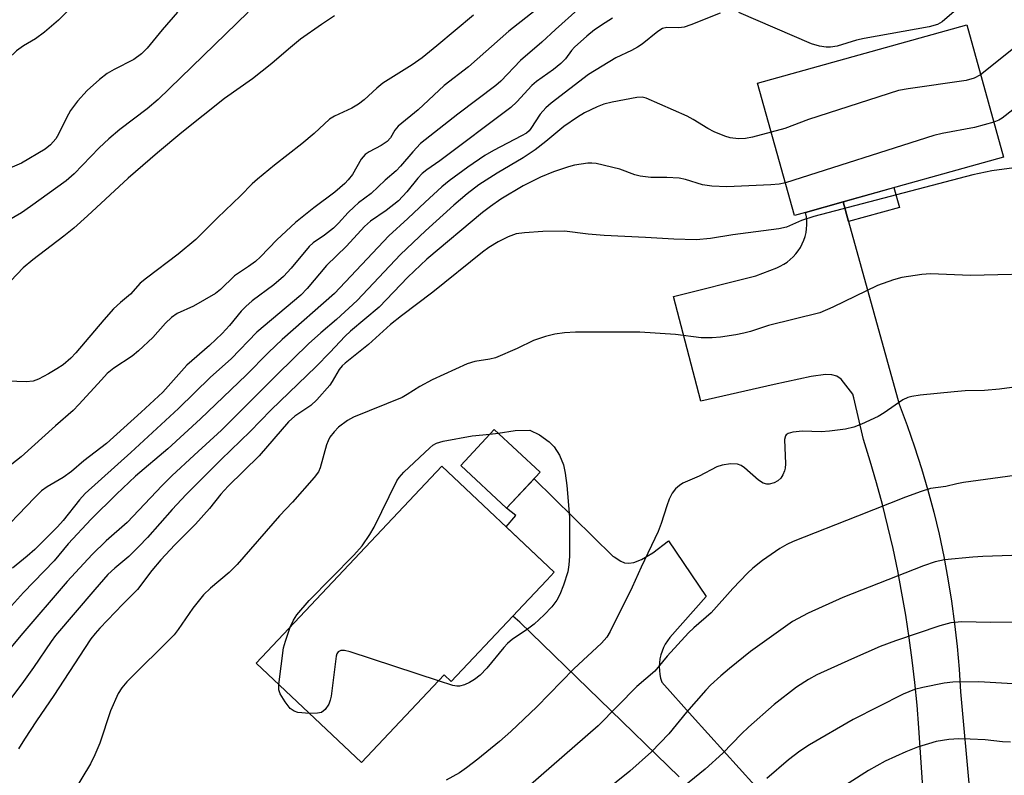
# Model space of a CAD drawing. Units: inches. Extents: x 1237770 to 1243770, y 573452 to 577453.
# Drawn here: x 1240907 to 1241110, y 575674 to 575830 of the extents above; entities that cross this region are included whole.
import ezdxf

# ---------------------------------------------------------------- set-up
doc = ezdxf.new("R2010")
doc.units = ezdxf.units.IN
doc.header["$MEASUREMENT"] = 0
for name, color, linetype in [('BLDG-Footprint', 5, 'Continuous'), ('TRANS-Driveway', 251, 'Continuous'), ('TRANS-Non Street Sidewalk', 7, 'Continuous'), ('Undefined', 1, 'Continuous')]:
    doc.layers.add(name, color=color, linetype=linetype)

msp = doc.modelspace()

# ---------------------------------------------------------------- linework, layer by layer
at = {"layer": 'BLDG-Footprint'}
for points, elevation in [([(1241068.82, 575789.84), (1241066.55, 575789.21), (1241058.95, 575816.43), (1241101.97, 575828.45), (1241109.57, 575801.23), (1241076.54, 575792)], 663.43), ([(1241014.22, 575736.33), (1241007.3, 575728.9), (1240997.85, 575737.7), (1241004.77, 575745.13)], 658.7), ([(1241008.56, 575706.69), (1240995.88, 575693.24), (1240994.42, 575694.61), (1240977.46, 575676.6), (1240955.78, 575697.02), (1240993.99, 575737.57), (1241017.12, 575715.78), (1241015.55, 575714.12), (1241010.71, 575708.97)], 658.12)]:
    msp.add_lwpolyline(points, close=True, dxfattribs=dict(at, elevation=elevation))
at = {"layer": 'TRANS-Driveway'}
for points in [[(1241094.67, 575645.95), (1241092.11, 575683.74), (1241091.75, 575688.39), (1241091.3, 575693.02), (1241090.77, 575697.65), (1241090.15, 575702.27), (1241089.45, 575706.88), (1241088.65, 575711.46), (1241087.78, 575716.04), (1241086.82, 575720.6), (1241085.77, 575725.14), (1241084.64, 575729.66), (1241083.43, 575734.16), (1241082.13, 575738.63), (1241080.75, 575743.08), (1241078.77, 575751.66), (1241078.56, 575752.43), (1241076.16, 575755.51), (1241075.28, 575756.09), (1241074.2, 575756.4), (1241072.94, 575756.46), (1241069.94, 575756.05), (1241062.36, 575754.39), (1241047.26, 575750.95), (1241041.66, 575772.52), (1241058.61, 575776.8), (1241062.88, 575778.44), (1241063.62, 575778.77), (1241064.34, 575779.16), (1241065.02, 575779.61), (1241065.67, 575780.11), (1241066.27, 575780.67), (1241066.82, 575781.28), (1241067.31, 575781.92), (1241067.76, 575782.61), (1241068.14, 575783.33), (1241068.46, 575784.09), (1241068.72, 575784.86), (1241068.91, 575785.66), (1241069.03, 575786.46), (1241069.09, 575787.28), (1241069.08, 575788.1), (1241069, 575788.91), (1241068.82, 575789.84), (1241076.54, 575792), (1241077.66, 575787.93), (1241088.06, 575750.35), (1241089.71, 575745.97), (1241091.25, 575741.56), (1241092.68, 575737.1), (1241093.99, 575732.62), (1241095.2, 575728.09), (1241096.29, 575723.55), (1241097.26, 575718.97), (1241098.12, 575714.38), (1241098.86, 575709.76), (1241099.5, 575705.13), (1241100.01, 575700.48), (1241100.41, 575695.82), (1241100.69, 575691.15), (1241104.42, 575650.52)], [(1241042.83, 575673.63), (1241010.01, 575705.48), (1241008.56, 575706.69), (1241010.71, 575708.97), (1241015.55, 575714.12), (1241017.12, 575715.78), (1241007.2, 575725.12), (1241009.2, 575727.42), (1241007.3, 575728.9), (1241012.97, 575734.98), (1241029.14, 575719.05), (1241029.45, 575718.89), (1241030.8, 575718.02), (1241031.55, 575717.69), (1241032.47, 575717.64), (1241033.51, 575717.75), (1241035.03, 575718.35), (1241037.4, 575719.71), (1241040.62, 575722.21), (1241048.37, 575710.77), (1241040.88, 575702.29), (1241040.39, 575701.64), (1241039.96, 575700.96), (1241039.59, 575700.24), (1241039.28, 575699.49), (1241039.03, 575698.71), (1241038.86, 575697.92), (1241038.75, 575697.12), (1241038.71, 575696.31), (1241038.73, 575695.5), (1241038.83, 575694.69), (1241039, 575693.9), (1241039.23, 575693.12), (1241045.5, 575686.09), (1241048.73, 575682.54), (1241051.95, 575678.98), (1241055.16, 575675.42), (1241058.36, 575671.85)]]:
    msp.add_lwpolyline(points, dxfattribs=at)
at = {"layer": 'TRANS-Non Street Sidewalk'}
msp.add_lwpolyline([(1241077.66, 575787.93), (1241076.54, 575792), (1241087, 575794.92), (1241088.13, 575790.86)], close=True, dxfattribs=at)
at = {"layer": 'Undefined'}
msp.add_line((1241003.87, 575744.16, 658), (1241005.56, 575744.4, 658), dxfattribs=at)
for points, elevation in [([(1241022.73, 575838.97), (1241007.73, 575827.14), (1240999.43, 575819.82), (1240994.47, 575815.97), (1240989.1, 575810.94), (1240984.97, 575807.61), (1240984.3, 575806.78), (1240983.4, 575805.15), (1240982.69, 575804.39), (1240981.51, 575803.6), (1240979, 575802.33), (1240978.17, 575801.76), (1240977.37, 575800.77), (1240975.57, 575797.64), (1240974.73, 575796.54), (1240974.03, 575795.8), (1240971.96, 575793.97), (1240967.66, 575790.75), (1240963.87, 575787.72), (1240959.99, 575784.16), (1240956.68, 575780.68), (1240955.63, 575779.71), (1240954.22, 575778.67), (1240951.34, 575776.75), (1240948.44, 575773.93), (1240947.43, 575773.13), (1240942.87, 575770.5), (1240939.51, 575768.98), (1240938.32, 575768.19), (1240937.11, 575767.01), (1240934.52, 575764.05), (1240931.54, 575761.33), (1240930.22, 575760.26), (1240926.48, 575757.73), (1240925.14, 575756.63), (1240923.93, 575755.38), (1240919.31, 575750.26), (1240918.1, 575749.06), (1240914.45, 575745.91), (1240907.42, 575739.53), (1240903.25, 575736.18)], 672), ([(1240918.26, 575832.58), (1240915.11, 575829.38), (1240912.2, 575826.96), (1240910.35, 575825.55), (1240907.87, 575824.1), (1240906.47, 575823.06), (1240903.04, 575819.86), (1240897.96, 575815.35), (1240893.97, 575811.53), (1240891.7, 575809.06), (1240890.83, 575808.3), (1240889.32, 575807.38), (1240886.96, 575806.17), (1240882.83, 575804.56), (1240879.1, 575802.96), (1240870.48, 575798.25), (1240865.34, 575796.22), (1240863.53, 575795.26), (1240858.66, 575791.92), (1240856.82, 575790.48), (1240856.03, 575789.69), (1240854.25, 575787.59), (1240853.07, 575786.36), (1240845.06, 575778.74)], 682), ([(1240954.09, 575831.08), (1240935.58, 575813.06), (1240933.36, 575811.17), (1240927.7, 575806.87), (1240925.45, 575804.94), (1240923.49, 575803.14), (1240918.3, 575797.76), (1240916.65, 575796.34), (1240909.34, 575791.02), (1240907.47, 575789.74), (1240901.75, 575786.42), (1240896.38, 575783.57)], 678), ([(1241021.96, 575831.61), (1241017.36, 575827.49), (1241014.56, 575824.85), (1241010.15, 575821.12), (1241006.08, 575816.86), (1241005.06, 575815.92), (1240997.29, 575810.05), (1240989.61, 575803.98), (1240987.99, 575802.29), (1240985.5, 575799.32), (1240984.59, 575798.36), (1240982.31, 575796.48), (1240979.41, 575793.7), (1240976.85, 575791.77), (1240975.96, 575791), (1240974.69, 575789.78), (1240972.73, 575787.6), (1240971.69, 575786.61), (1240969.86, 575785.17), (1240967.5, 575783.54), (1240966.66, 575782.81), (1240963, 575778.37), (1240961.37, 575776.64), (1240959.38, 575774.88), (1240954.97, 575771.61), (1240953.61, 575770.46), (1240952.7, 575769.5), (1240950.3, 575766.54), (1240948.77, 575764.87), (1240946.19, 575762.43), (1240941.51, 575758.39), (1240936.55, 575752.82), (1240932.11, 575748.67), (1240924.98, 575742.25), (1240920.28, 575738.66), (1240917.75, 575736.5), (1240916.07, 575735.28), (1240912.76, 575733.34), (1240911.62, 575732.48), (1240910.16, 575731.08), (1240901.79, 575722.41)], 670), ([(1240939.59, 575831.06), (1240936.4, 575827.42), (1240933.35, 575823.67), (1240932.19, 575822.45), (1240930.6, 575821.31), (1240926.52, 575819.24), (1240925.1, 575818.39), (1240923.54, 575817.21), (1240920.97, 575814.92), (1240919.01, 575812.7), (1240917.55, 575810.82), (1240916.73, 575809.33), (1240915.1, 575805.95), (1240914.51, 575804.98), (1240913.43, 575803.73), (1240912.34, 575802.83), (1240907.47, 575799.96), (1240904.6, 575798.7)], 680), ([(1241099.42, 575831.17), (1241096.96, 575829.09), (1241096, 575828.52), (1241094.25, 575828.05), (1241080.91, 575825.64), (1241079.33, 575825.27), (1241075.33, 575824.06), (1241073.93, 575823.84), (1241073.09, 575823.84), (1241071.7, 575824.06), (1241070.04, 575824.56), (1241055.12, 575831.01)], 666), ([(1241051.24, 575830.85), (1241045.22, 575828.41), (1241043.83, 575827.94), (1241042.74, 575827.8), (1241040.24, 575827.9), (1241039.37, 575827.68), (1241038.41, 575827.07), (1241035.18, 575824.47), (1241034.23, 575823.82), (1241033.02, 575823.16), (1241029.8, 575821.67), (1241024.16, 575818.19), (1241016.47, 575812.29), (1241015.36, 575811.37), (1241014.2, 575810.04), (1241012.3, 575807.08), (1241011.93, 575806.64), (1241011.39, 575806.16), (1241010.4, 575805.56), (1241004.63, 575802.58), (1241002.81, 575801.55), (1240999.29, 575799.15), (1240995.48, 575796.32), (1240993.97, 575795.07), (1240990.53, 575791.95), (1240986.98, 575788.54), (1240983.1, 575785.03), (1240971.91, 575773.1), (1240961.09, 575763.65), (1240958.28, 575760.96), (1240953.69, 575756.34), (1240944.34, 575747.3), (1240937.57, 575741.17), (1240930.94, 575735.54), (1240927.03, 575731.83), (1240921.79, 575726.67), (1240917.06, 575721.6), (1240914.21, 575718.11), (1240907.87, 575711.58), (1240901.03, 575703.99)], 666), ([(1241000.5, 575830.44), (1240992.93, 575824.09), (1240989.92, 575821.68), (1240987.85, 575820.23), (1240981.85, 575816.42), (1240980.58, 575815.37), (1240978, 575813), (1240976.85, 575812.12), (1240975.45, 575811.31), (1240971.91, 575809.66), (1240970.86, 575809.03), (1240967.67, 575806.08), (1240965.18, 575803.96), (1240959.52, 575799.55), (1240956.06, 575796.69), (1240954.95, 575795.7), (1240952.57, 575793.26), (1240947.78, 575788.68), (1240943.38, 575784.27), (1240939.74, 575781.22), (1240933.2, 575776.32), (1240931.91, 575775.24), (1240929.88, 575773.01), (1240927.83, 575771.3), (1240926.43, 575769.97), (1240924.41, 575767.71), (1240918.64, 575760.89), (1240917.6, 575759.85), (1240916.03, 575758.47), (1240914.75, 575757.59), (1240913.02, 575756.58), (1240910.96, 575755.49), (1240909.9, 575755.08), (1240908.46, 575754.96), (1240902.65, 575755.15)], 674), ([(1240971.92, 575830.27), (1240969.22, 575828.54), (1240964.92, 575825.46), (1240962.44, 575823.46), (1240959.01, 575820.51), (1240955.02, 575817.34), (1240949.28, 575813.26), (1240940.47, 575806.27), (1240935.44, 575802.11), (1240929.42, 575796.86), (1240921.09, 575789.1), (1240918.24, 575786.6), (1240916.22, 575784.93), (1240909.8, 575780.09), (1240907.79, 575778.38), (1240905.26, 575775.75)], 676), ([(1241029.11, 575829.81), (1241027.57, 575828.87), (1241025.41, 575827.38), (1241023.83, 575826.12), (1241021.24, 575823.82), (1241020.66, 575823.19), (1241019.44, 575821.43), (1241018.48, 575820.47), (1241016.97, 575819.25), (1241013.45, 575816.79), (1241012.51, 575815.98), (1241009.39, 575812.58), (1241008.15, 575811.4), (1240993.58, 575800.45), (1240990.9, 575798.6), (1240989.94, 575797.83), (1240989.06, 575796.88), (1240986.79, 575794.05), (1240985.05, 575792.22), (1240982.53, 575790.24), (1240979.29, 575788.01), (1240978.04, 575786.92), (1240974.35, 575782.88), (1240970.26, 575778.88), (1240966.26, 575774.19), (1240964.96, 575772.81), (1240955.92, 575765.17), (1240950.6, 575759.67), (1240946.4, 575755.93), (1240939.77, 575749.48), (1240929.97, 575740.37), (1240920.58, 575731.93), (1240919.41, 575730.66), (1240916.07, 575726.39), (1240914.92, 575725.11), (1240910.2, 575720.45), (1240908.64, 575719.06), (1240905.66, 575716.61)], 668), ([(1241111.63, 575823.57), (1241104.84, 575818.17)], 664), ([(1241104.84, 575818.17), (1241103.49, 575817.43), (1241101.89, 575817.01), (1241089.95, 575815.28), (1241087.92, 575814.9), (1241069.44, 575808.98), (1241064.54, 575807.12), (1241061.77, 575806.33)], 664), ([(1241061.77, 575806.33), (1241057.92, 575805.32), (1241056.47, 575805.02), (1241055.03, 575805), (1241053.3, 575805.21), (1241052.18, 575805.51), (1241050.02, 575806.42), (1241048.73, 575807.08), (1241045.69, 575808.96), (1241044.47, 575809.61), (1241035.99, 575813.36), (1241035.2, 575813.52), (1241034.09, 575813.49), (1241029.01, 575812.54), (1241027.29, 575812.09), (1241025.94, 575811.57), (1241023.35, 575810.32), (1241021.9, 575809.43), (1241019.1, 575807.5), (1241015.39, 575804.39), (1241013.15, 575802.72), (1241010.73, 575801.08), (1241005.35, 575797.89), (1241001.61, 575795.48), (1240999.16, 575793.68), (1240996.44, 575791.35), (1240990.59, 575786.04), (1240985.46, 575781.14), (1240976.56, 575771.66), (1240972.27, 575767.75), (1240969.08, 575765.03), (1240966.56, 575762.75), (1240960.14, 575756.54), (1240948.65, 575745), (1240943.02, 575739.87), (1240938.43, 575735.57), (1240936.44, 575733.6), (1240929.21, 575725.98), (1240924.89, 575722.18), (1240921.99, 575719.37), (1240916.86, 575713.82), (1240907.31, 575702.7), (1240905.36, 575700.29)], 664), ([(1241114.25, 575813.11), (1241109.29, 575809.26), (1241108.56, 575808.82), (1241107.56, 575808.42)], 662), ([(1241107.56, 575808.42), (1241103.56, 575807.31), (1241096.93, 575806.08), (1241095.21, 575805.68), (1241064.67, 575795.94)], 662), ([(1241064.67, 575795.94), (1241063.36, 575795.63), (1241061.66, 575795.47), (1241052.65, 575795.1), (1241049.55, 575795.24), (1241047.59, 575795.5), (1241044.1, 575796.57), (1241042.82, 575796.86), (1241040.25, 575797.03), (1241036.95, 575797.03), (1241034.81, 575797.26), (1241033.71, 575797.56), (1241030.63, 575798.71), (1241025.72, 575799.89), (1241024.86, 575799.96), (1241024.03, 575799.93), (1241021.26, 575799.55), (1241020.02, 575799.21), (1241016.98, 575798.16), (1241014.28, 575797.1), (1241010.7, 575795.32), (1241006.08, 575792.55), (1241003.96, 575791.07), (1241002.37, 575789.84), (1240990.89, 575780.2), (1240986.99, 575776.51), (1240981.11, 575770.35), (1240975.17, 575765.35), (1240974.07, 575764.33), (1240970.93, 575760.97), (1240968.09, 575758.11), (1240958.81, 575749.09), (1240954.53, 575744.75), (1240948.56, 575738.95), (1240941.34, 575731.73), (1240938.5, 575728.67), (1240933.41, 575722.87), (1240931.63, 575721.01), (1240929.57, 575719.01), (1240926.67, 575716.59), (1240925.27, 575715.25), (1240922.55, 575712.17), (1240914.5, 575702.74), (1240913.56, 575701.49), (1240909.95, 575696.14), (1240907.89, 575693.26), (1240900.73, 575683.77)], 662), ([(1241112.78, 575799.16), (1241107.17, 575798.39), (1241103.27, 575797.54), (1241070.53, 575789.01), (1241067.97, 575788.17), (1241064.93, 575786.82), (1241063.33, 575786.46), (1241053.84, 575785.21), (1241049.25, 575784.46), (1241046.31, 575784.2), (1241041.71, 575784.3), (1241035.88, 575784.67), (1241027.39, 575785.05), (1241024.06, 575785.36), (1241019.18, 575785.97), (1241014.76, 575785.88), (1241010.97, 575785.63), (1241009.24, 575785.38), (1241007.62, 575784.79), (1241005.54, 575783.76), (1241003.67, 575782.59), (1241002.32, 575781.64), (1240992.09, 575773.38), (1240985.66, 575768.53), (1240983.43, 575766.72), (1240978.86, 575762.64), (1240974.05, 575758.81), (1240973.46, 575758.24), (1240972.87, 575757.49), (1240971.43, 575754.98), (1240970.94, 575754.26), (1240968.23, 575751.27), (1240966.99, 575750.08), (1240963.71, 575747.9), (1240962.39, 575746.7), (1240956.36, 575739.74), (1240950.02, 575733.48), (1240948.53, 575731.83), (1240946.14, 575728.89), (1240943.3, 575725.63), (1240939, 575721.39), (1240936.17, 575718.31), (1240934.32, 575716.13), (1240931.38, 575712.16), (1240928.35, 575709.2), (1240923.6, 575704.23), (1240922.66, 575703.16), (1240921.78, 575702.03), (1240920.44, 575700.05), (1240914.1, 575690.35), (1240910.56, 575685.16), (1240908.11, 575681.4), (1240906.87, 575679.36)], 660), ([(1241119.71, 575777.22), (1241102.74, 575776.85), (1241094.54, 575777.21), (1241092.77, 575777.02), (1241088.64, 575776.4), (1241086.93, 575775.95), (1241083.62, 575774.79), (1241074.44, 575770.32), (1241071.73, 575769.15), (1241061.21, 575766.57), (1241057.46, 575765.3), (1241056.12, 575764.93), (1241054.47, 575764.59), (1241051.31, 575764.15), (1241049.59, 575764), (1241047.32, 575764.02), (1241042.04, 575764.69), (1241034.7, 575765.19), (1241021.48, 575765.16), (1241019.2, 575765.02), (1241017.23, 575764.78), (1241015.29, 575764.27), (1241012.83, 575763.46), (1241009.48, 575761.83), (1241004.99, 575759.91), (1241003.88, 575759.62), (1241000.77, 575759.16), (1240999.2, 575758.65), (1240992, 575755.37), (1240989.43, 575753.95), (1240986.85, 575752.31), (1240985.83, 575751.75), (1240975.79, 575747.7), (1240974.53, 575746.95), (1240972.74, 575745.59), (1240971.83, 575744.63), (1240970.96, 575743.52), (1240970.56, 575742.78), (1240970.27, 575741.97), (1240968.97, 575737.21), (1240968.59, 575736.44), (1240967.72, 575735.28), (1240963.27, 575730.17), (1240960.55, 575727.33), (1240951.87, 575717.33), (1240950.19, 575715.69), (1240946.36, 575712.46), (1240944.91, 575711.09), (1240942.76, 575708.37), (1240939.75, 575703.95), (1240938.87, 575702.83), (1240929.12, 575693.2), (1240928.11, 575691.93), (1240927.39, 575690.75), (1240925.82, 575687.19), (1240923.61, 575680.56), (1240922.6, 575678.14), (1240921.71, 575676.31), (1240918.12, 575670.38)], 658), ([(1241111.23, 575753.79), (1241108.72, 575753.46), (1241105.65, 575753.16), (1241101.66, 575753.08), (1241099.39, 575752.91), (1241092.41, 575752.2), (1241090.67, 575751.94), (1241089.86, 575751.7), (1241088.86, 575751.21), (1241085, 575748.59), (1241083.76, 575747.83), (1241080.35, 575746.24), (1241078.74, 575745.61), (1241077.04, 575745.21), (1241073.71, 575744.76), (1241072.06, 575744.67), (1241068.16, 575744.78), (1241066.21, 575744.57), (1241065.21, 575744.3), (1241064.83, 575744.01), (1241064.68, 575743.82), (1241064.49, 575743.08), (1241064.67, 575738.05), (1241064.61, 575737.18), (1241064.47, 575736.61), (1241064.16, 575735.8), (1241063.71, 575735.08), (1241063.09, 575734.56), (1241062.37, 575734.15), (1241061.36, 575733.85), (1241060.86, 575733.88), (1241060.12, 575734.1), (1241059.16, 575734.7), (1241056.24, 575737.22), (1241055.54, 575737.72), (1241054.78, 575738.02), (1241053.38, 575738.06), (1241051.66, 575737.82), (1241050.57, 575737.43), (1241046.94, 575735.55), (1241043.58, 575734.05), (1241042.89, 575733.6), (1241042.06, 575732.89), (1241041.38, 575732.04), (1241040.77, 575730.76), (1241040.27, 575729.42), (1241039.1, 575725.77), (1241038.46, 575724.12), (1241034.97, 575716.78), (1241033.14, 575712.66), (1241028.64, 575703.52), (1241027.95, 575702.38), (1241026.84, 575701.17), (1241021.11, 575695.85), (1241013.51, 575688.06), (1241008.17, 575682.97), (1241005.81, 575680.89), (1241001.37, 575677.26), (1240999.08, 575675.48), (1240997.63, 575674.47), (1240994.87, 575672.92)], 656), ([(1240962.78, 575704.45), (1240963.46, 575705.86), (1240964.15, 575706.95), (1240966.65, 575709.9), (1240975.83, 575719.23), (1240977.56, 575721.19), (1240979.14, 575723.54), (1240980.02, 575725.01), (1240984.68, 575734.56), (1240985.17, 575735.27), (1240986.17, 575736.33), (1240991.48, 575741.36), (1240992.15, 575741.91), (1240992.89, 575742.34), (1240994.28, 575742.76), (1241000.18, 575743.81), (1241003.87, 575744.16)], 658), ([(1241005.56, 575744.4), (1241009.04, 575744.95), (1241012.09, 575744.98), (1241014.04, 575744), (1241016.09, 575742.62), (1241017.09, 575741.54), (1241018.2, 575739.83), (1241018.98, 575737.83), (1241019.34, 575736.15), (1241019.7, 575733.57), (1241020.27, 575727.1), (1241020.25, 575719.04), (1241020.12, 575717.27), (1241019.87, 575715.83), (1241018.98, 575713.08), (1241018.26, 575711.19), (1241017.61, 575709.98), (1241016.63, 575708.65), (1241015.05, 575706.99), (1241012.94, 575705.03), (1241011.33, 575703.79), (1241008.5, 575701.93), (1241007.49, 575701.08), (1241006.72, 575700.24), (1241003.25, 575696), (1241001.85, 575694.56), (1241000.67, 575693.66), (1240999.67, 575693.01), (1240998.66, 575692.55), (1240997.61, 575692.27), (1240997.06, 575692.26), (1240996.21, 575692.42), (1240993.26, 575693.38)], 658), ([(1241114.88, 575736.09), (1241101.34, 575734.24), (1241099.92, 575733.97), (1241097.65, 575733.38), (1241094.56, 575732.98), (1241092.63, 575732.39), (1241089.36, 575731.19), (1241079.53, 575727.27), (1241066.24, 575722.09), (1241064.96, 575721.47), (1241063.49, 575720.64), (1241059.95, 575718.19), (1241057.94, 575716.55), (1241056.89, 575715.55), (1241053.88, 575712.4), (1241049.39, 575707.41), (1241045.8, 575704.32), (1241044.74, 575703.29), (1241040.36, 575698.45), (1241037.8, 575695.4), (1241034.12, 575692.23), (1241026.15, 575684.12), (1241011.71, 575671.55)], 654), ([(1241111.27, 575719.18), (1241105.3, 575718.99), (1241103.26, 575718.83), (1241097.44, 575718.27), (1241095.49, 575717.86), (1241093.11, 575717.05), (1241076.49, 575710.56), (1241069.37, 575707.33), (1241066.13, 575705.59), (1241057.52, 575699.4), (1241053.14, 575695.94), (1241051.39, 575694.44), (1241049.29, 575692.51), (1241048.27, 575691.46), (1241044.34, 575686.95), (1241040.7, 575682.46), (1241037.09, 575678.75), (1241032.65, 575674.79), (1241027.03, 575670.27)], 652), ([(1241111.79, 575705.44), (1241106.85, 575705.41), (1241100.96, 575705.56), (1241098.7, 575705.35), (1241096.45, 575704.73), (1241087.31, 575701.59), (1241084.19, 575700.43), (1241078.28, 575697.84), (1241071.16, 575694.59), (1241069.4, 575693.64), (1241066.92, 575692.09), (1241062.37, 575688.49), (1241057.1, 575683.82), (1241055.64, 575682.44), (1241051.77, 575678.5), (1241048.18, 575675.2), (1241037.97, 575666.9)], 650), ([(1240960.46, 575692.62), (1240961.4, 575700.2), (1240961.77, 575701.58), (1240962.78, 575704.45)], 658), ([(1240993.26, 575693.38), (1240975.08, 575699.35), (1240973.94, 575699.63), (1240973.2, 575699.62), (1240972.63, 575699.36), (1240972.38, 575698.97), (1240972.22, 575698.47), (1240971.17, 575690.24), (1240971, 575689.38), (1240970.72, 575688.59), (1240969.97, 575687.51), (1240969.19, 575686.89), (1240968.4, 575686.7), (1240966.75, 575686.68)], 658), ([(1241111.45, 575692.8), (1241104.49, 575693.16), (1241099.14, 575693.09), (1241097.37, 575692.9), (1241092.96, 575692.04), (1241091.26, 575691.58), (1241088.88, 575690.64), (1241078.6, 575685.42), (1241069.66, 575680.23), (1241067.67, 575678.9), (1241065.33, 575677.11), (1241060.82, 575673.29)], 648), ([(1240966.75, 575686.68), (1240964.33, 575686.89), (1240963.61, 575687.14), (1240962.79, 575687.72), (1240961.73, 575689.05), (1240960.69, 575690.74), (1240960.46, 575691.52), (1240960.46, 575692.62)], 658), ([(1241111.02, 575680.73), (1241109.37, 575680.83), (1241105.81, 575681.23), (1241102.67, 575681.4), (1241100.39, 575681.47), (1241098.33, 575681.31), (1241095.71, 575680.87), (1241091.86, 575679.72), (1241089.45, 575678.74), (1241085.23, 575676.85), (1241081.8, 575674.91), (1241074.55, 575670.3)], 646)]:
    msp.add_lwpolyline(points, dxfattribs=dict(at, elevation=elevation))

doc.saveas('drawing.dxf')
